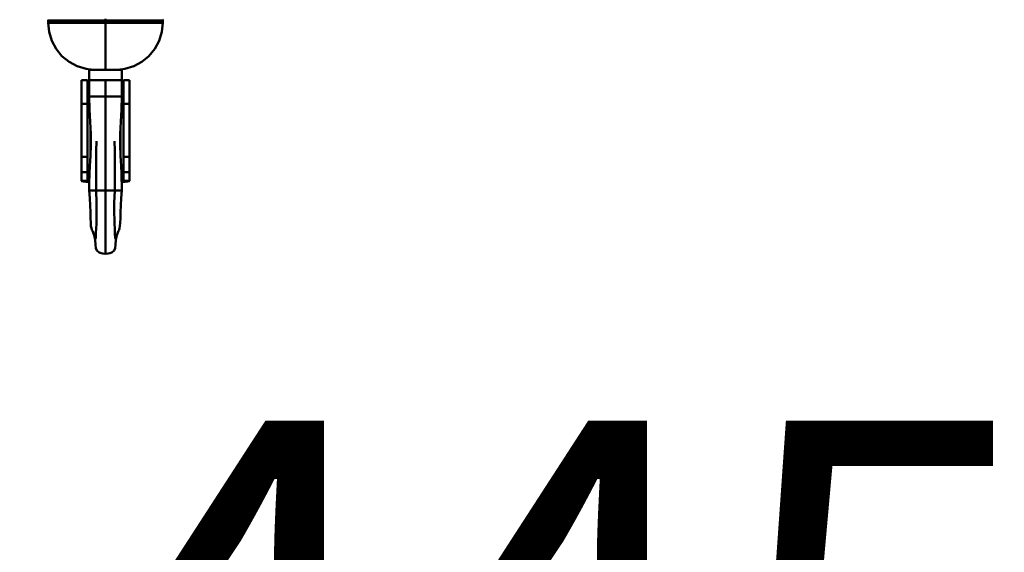
# Model space of a CAD drawing. Units: millimetres. Extents: x 59 to 11996, y 24 to 8424.
# Drawn here: x 5466 to 5628, y 2214 to 2302 of the extents above; entities that cross this region are included whole.
import ezdxf

# ---------------------------------------------------------------- set-up
doc = ezdxf.new("R2010")
doc.units = ezdxf.units.MM
doc.header["$MEASUREMENT"] = 0
doc.layers.add('(1) Shape lines', color=7, linetype='Continuous', lineweight=35)
doc.layers.add('(6) Dimensions', color=7, linetype='Continuous', lineweight=35)
doc.styles.add('Arial', font='ARIAL.TTF')
doc.dimstyles.new('Vertex Style', dxfattribs={"dimscale": 20, "dimtxt": 0.18, "dimasz": 3.6, "dimexe": 1.8, "dimexo": 0.0625, "dimgap": 1.7, "dimtad": 1, "dimdec": 1, "dimdsep": 46, "dimtxsty": 'Arial', "dimblk1": 'CLOSED', "dimblk2": 'CLOSED', "dimsah": 1, "dimcen": 0.09, "dimdle": 1.8, "dimclrd": 9, "dimclre": 9, "dimadec": 1, "dimazin": 2, "dimtfac": 0.65, "dimtdec": 4, "dimtmove": 0, "dimatfit": 3, "dimfxl": 0, "dimtolj": 1, "dimtzin": 0, "dimlwd": 25, "dimlwe": 25, "dimarcsym": 0})

# ---------------------------------------------------------------- blocks, each defined once
blk = doc.blocks.new('_Closed')
at = {"color": 0, "linetype": 'ByBlock', "lineweight": -2}
for p, q in [((-1, 0.166667), (0, 0)), ((-1, 0.166667), (-1, -0.166667)), ((0, 0), (-1, -0.166667)), ((0, 0), (-1, 0))]:
    blk.add_line(p, q, dxfattribs=at)
blk = doc.blocks.new('*D2261')
at = {"layer": '(6) Dimensions', "color": 9, "lineweight": 25}
for p, q in [((5689.73, 2361.19), (5783.26, 2361.19)), ((5747.26, 2289.19), (5747.26, 1552.72)), ((1744.19, 1480.72), (5783.26, 1480.72))]:
    blk.add_line(p, q, dxfattribs=at)
at = {"layer": 'Defpoints', "color": 0}
for p in [(5629.73, 2361.19), (1684.19, 1480.72), (5747.26, 1480.72)]:
    blk.add_point(p, dxfattribs=at)
at = {"layer": '(6) Dimensions', "color": 9, "lineweight": 25, "xscale": 72, "yscale": 72, "zscale": 72}
for p, rotation in [((5747.26, 2361.19), 90), ((5747.26, 1480.72), 270)]:
    blk.add_blockref('_Closed', p, dxfattribs=dict(at, rotation=rotation))
at = {"layer": '(6) Dimensions', "color": 0, "lineweight": 35, "insert": (5680.9, 1755.42), "char_height": 70, "attachment_point": 5, "rotation": 90, "style": 'Arial'}
blk.add_mtext('\\A1;3272', dxfattribs=at)
blk = doc.blocks.new('*D2262')
at = {"layer": '(6) Dimensions', "color": 9, "lineweight": 25}
for p, q in [((5747.26, 2603.67), (5747.26, 2675.67)), ((5018.15, 2531.67), (5783.26, 2531.67)), ((5747.26, 2361.19), (5747.26, 2531.67)), ((5689.73, 2361.19), (5783.26, 2361.19)), ((5747.26, 2289.19), (5747.26, 2217.19))]:
    blk.add_line(p, q, dxfattribs=at)
at = {"layer": 'Defpoints', "color": 0}
for p in [(4958.15, 2531.67), (5747.26, 2531.67), (5629.73, 2361.19)]:
    blk.add_point(p, dxfattribs=at)
at = {"layer": '(6) Dimensions', "color": 9, "lineweight": 25, "xscale": 72, "yscale": 72, "zscale": 72}
for p, rotation in [((5747.26, 2531.67), 270), ((5747.26, 2361.19), 90)]:
    blk.add_blockref('_Closed', p, dxfattribs=dict(at, rotation=rotation))
at = {"layer": '(6) Dimensions', "color": 0, "lineweight": 35, "insert": (5680.9, 2446.43), "char_height": 70, "attachment_point": 5, "rotation": 90, "style": 'Arial'}
blk.add_mtext('\\A1;508', dxfattribs=at)
blk = doc.blocks.new('*D2270')
at = {"layer": '(6) Dimensions', "color": 9, "lineweight": 25}
for p, q in [((5629.73, 2301.19), (5629.73, 2098.53)), ((5480.31, 2208.85), (5480.31, 2098.53)), ((5408.31, 2134.53), (5336.31, 2134.53)), ((5480.31, 2134.53), (5629.73, 2134.53)), ((5701.73, 2134.53), (5773.73, 2134.53))]:
    blk.add_line(p, q, dxfattribs=at)
at = {"layer": 'Defpoints', "color": 0}
for p in [(5629.73, 2361.19), (5480.31, 2268.85), (5629.73, 2134.53)]:
    blk.add_point(p, dxfattribs=at)
at = {"layer": '(6) Dimensions', "color": 9, "lineweight": 25, "xscale": 72, "yscale": 72, "zscale": 72}
blk.add_blockref('_Closed', (5480.31, 2134.53), dxfattribs=at)
at = {"layer": '(6) Dimensions', "color": 9, "lineweight": 25, "xscale": 72, "yscale": 72, "zscale": 72, "rotation": 180}
blk.add_blockref('_Closed', (5629.73, 2134.53), dxfattribs=at)
at = {"layer": '(6) Dimensions', "color": 0, "lineweight": 35, "insert": (5555.02, 2200.75), "char_height": 70, "attachment_point": 5, "style": 'Arial'}
blk.add_mtext('\\A1;445', dxfattribs=at)
blk = doc.blocks.new('Crane_WorkSt_1_733df325-754c-4baa-bb53-9c184b5af449')
at = {"layer": '(1) Shape lines', "color": 7, "linetype": 'Continuous', "lineweight": 50, "ltscale": 20}
for p, q in [((11776.99, 2543.08), (11777.02, 2544.21)), ((11777.45, 2538.59), (11776.99, 2543.08)), ((11777.02, 2544.21), (11777.05, 2544.47)), ((11833, 2543.08), (11832.55, 2538.59)), ((11833, 2544.21), (11833, 2543.08)), ((11832.55, 2538.59), (11831.23, 2534.28)), ((11831.23, 2534.28), (11829.11, 2530.3)), ((11829.11, 2530.3), (11826.26, 2526.81)), ((11822.77, 2523.96), (11818.79, 2521.85)), ((11826.26, 2526.81), (11822.77, 2523.96)), ((11797.65, 2520.2), (11797.67, 2520.21)), ((11812.33, 2520.21), (11812.35, 2520.2)), ((11814.48, 2520.53), (11812.35, 2520.2)), ((11818.79, 2521.85), (11814.48, 2520.53)), ((11797, 2507.08), (11797.05, 2515.08)), ((11797.01, 2508.36), (11797.01, 2515.08)), ((11812.95, 2515.08), (11813, 2507.08)), ((11812.99, 2515.08), (11812.99, 2508.36)), ((11797.11, 2500.69), (11797, 2507.08)), ((11813, 2507.08), (11812.89, 2500.69)), ((11797.46, 2494.59), (11797.11, 2500.69)), ((11812.89, 2500.69), (11812.54, 2494.59)), ((11797.86, 2488.84), (11797.46, 2494.59)), ((11812.54, 2494.59), (11812.14, 2488.84)), ((11797.85, 2483.41), (11797.86, 2488.84)), ((11800.5, 2480.46), (11800.55, 2485.26)), ((11809.45, 2485.26), (11809.5, 2480.46)), ((11812.14, 2488.84), (11812.15, 2483.41)), ((11800.46, 2474.63), (11800.5, 2480.46)), ((11809.5, 2480.46), (11809.54, 2474.63)), ((11812.15, 2483.41), (11812.39, 2478.1)), ((11797.36, 2473.04), (11797.48, 2475.54)), ((11800.44, 2468.06), (11800.46, 2474.63)), ((11809.54, 2474.63), (11809.56, 2468.06)), ((11812.39, 2478.1), (11812.52, 2475.54)), ((11797.19, 2469.22), (11797.24, 2470.58)), ((11797.24, 2470.58), (11797.3, 2471.82)), ((11797.3, 2471.82), (11797.36, 2473.04)), ((11812.7, 2471.82), (11812.76, 2470.58)), ((11812.76, 2470.58), (11812.81, 2469.22)), ((11797.05, 2464.51), (11797.09, 2466.16)), ((11797.09, 2466.16), (11797.14, 2467.74)), ((11797.14, 2467.74), (11797.19, 2469.22)), ((11800.42, 2461.08), (11800.46, 2468.07)), ((11800.45, 2465.64), (11800.44, 2468.06)), ((11809.54, 2468.07), (11809.58, 2461.08)), ((11809.56, 2468.06), (11809.55, 2465.64)), ((11812.81, 2469.22), (11812.86, 2467.74)), ((11812.86, 2467.74), (11812.91, 2466.16)), ((11812.91, 2466.16), (11812.95, 2464.51)), ((11796.96, 2461.08), (11797.05, 2464.51)), ((11797.11, 2459.55), (11796.96, 2461.08)), ((11797.31, 2457.25), (11796.98, 2461.08)), ((11800.67, 2455.02), (11800.42, 2461.08)), ((11809.58, 2461.08), (11809.33, 2455.02)), ((11813.02, 2461.08), (11812.69, 2457.25)), ((11813.04, 2461.08), (11812.89, 2459.55)), ((11812.95, 2464.51), (11813.04, 2461.08)), ((11797.52, 2453.71), (11797.31, 2457.25)), ((11812.69, 2457.25), (11812.48, 2453.71)), ((11797.64, 2450.45), (11797.52, 2453.71)), ((11800.69, 2449.51), (11800.67, 2455.02)), ((11800.68, 2449.81), (11800.67, 2453.22)), ((11809.33, 2455.02), (11809.31, 2449.51)), ((11809.33, 2453.22), (11809.32, 2449.81)), ((11812.48, 2453.71), (11812.36, 2450.45)), ((11797.71, 2447.54), (11797.64, 2450.45)), ((11797.79, 2445.2), (11797.71, 2447.54)), ((11800.55, 2444.81), (11800.63, 2447.25)), ((11800.63, 2447.25), (11800.68, 2449.81)), ((11809.32, 2449.81), (11809.37, 2447.25)), ((11809.37, 2447.25), (11809.45, 2444.81)), ((11812.29, 2447.54), (11812.21, 2445.2)), ((11812.36, 2450.45), (11812.29, 2447.54)), ((11797.91, 2443.6), (11797.79, 2445.2)), ((11798.11, 2442.72), (11797.91, 2443.6)), ((11799.48, 2439.16), (11798.58, 2441.31)), ((11800.35, 2440.44), (11800.46, 2442.52)), ((11800.46, 2442.52), (11800.55, 2444.81)), ((11809.45, 2444.81), (11809.54, 2442.52)), ((11809.54, 2442.52), (11809.65, 2440.44)), ((11811.42, 2441.31), (11810.52, 2439.16)), ((11811.69, 2441.91), (11811.42, 2441.31)), ((11811.89, 2442.72), (11811.69, 2441.91)), ((11812.09, 2443.6), (11811.89, 2442.72)), ((11812.21, 2445.2), (11812.09, 2443.6)), ((11799.98, 2436.9), (11799.48, 2439.16)), ((11800.06, 2434.56), (11799.98, 2436.9)), ((11800.22, 2437.64), (11800.35, 2440.44)), ((11809.65, 2440.44), (11809.78, 2437.64)), ((11810.02, 2436.9), (11809.94, 2434.56)), ((11810.52, 2439.16), (11810.02, 2436.9)), ((11800.21, 2432.9), (11800.06, 2434.56)), ((11800.81, 2431.79), (11800.21, 2432.9)), ((11801.85, 2430.83), (11800.81, 2431.79)), ((11809.19, 2431.79), (11808.15, 2430.83)), ((11809.79, 2432.9), (11809.19, 2431.79)), ((11809.94, 2434.56), (11809.79, 2432.9)), ((11802.89, 2430.39), (11801.85, 2430.83)), ((11803.64, 2430.26), (11802.89, 2430.39)), ((11805, 2430.11), (11803.57, 2430.31)), ((11804.54, 2430.17), (11803.64, 2430.26)), ((11806.43, 2430.31), (11805, 2430.11)), ((11806.36, 2430.26), (11805.46, 2430.17)), ((11807.11, 2430.39), (11806.36, 2430.26)), ((11808.15, 2430.83), (11807.11, 2430.39))]:
    blk.add_line(p, q, dxfattribs=at)
at = {"layer": '(1) Shape lines', "color": 7, "linetype": 'Continuous', "lineweight": 50, "ltscale": 60}
for p, q in [((11805, 2545.08), (11805, 2544.21)), ((11805, 2544.21), (11805, 2543.08)), ((11805, 2543.08), (11805, 2520.08)), ((11801.8, 2520.08), (11797, 2520.08)), ((11797, 2515.08), (11797, 2520.08)), ((11797.86, 2520.18), (11797.87, 2520.18)), ((11813, 2520.08), (11808.2, 2520.08)), ((11812.13, 2520.18), (11812.14, 2520.18)), ((11813, 2520.08), (11813, 2515.08)), ((11793.2, 2515.08), (11796.2, 2515.08)), ((11793.2, 2503.42), (11793.2, 2515.05)), ((11796.2, 2515.05), (11796.2, 2503.42)), ((11813.8, 2515.08), (11816.8, 2515.08)), ((11813.8, 2503.42), (11813.8, 2515.05)), ((11816.8, 2515.05), (11816.8, 2503.42)), ((11797, 2507.08), (11800.5, 2507.08)), ((11800.5, 2507.08), (11801.36, 2507.08)), ((11801.36, 2507.08), (11801.91, 2507.08)), ((11805, 2507.08), (11801.91, 2507.08)), ((11805, 2507.08), (11808.09, 2507.08)), ((11808.64, 2507.08), (11808.09, 2507.08)), ((11809.5, 2507.08), (11808.64, 2507.08)), ((11813, 2507.08), (11809.5, 2507.08)), ((11793.2, 2477.49), (11793.2, 2503.42)), ((11793.2, 2503.42), (11796.2, 2503.42)), ((11796.2, 2503.42), (11796.2, 2477.49)), ((11813.8, 2503.42), (11816.8, 2503.42)), ((11813.8, 2477.49), (11813.8, 2503.42)), ((11816.8, 2503.42), (11816.8, 2477.49)), ((11797.7, 2491.17), (11797.7, 2480.04)), ((11812.3, 2491.17), (11812.3, 2480.04)), ((11793.2, 2470.1), (11793.2, 2477.49)), ((11793.2, 2477.49), (11796.2, 2477.49)), ((11796.2, 2477.49), (11796.2, 2470.1)), ((11813.8, 2477.49), (11816.8, 2477.49)), ((11813.8, 2470.1), (11813.8, 2477.49)), ((11816.8, 2477.49), (11816.8, 2470.1)), ((11793.2, 2465.87), (11793.2, 2470.1)), ((11793.2, 2470.1), (11796.2, 2470.1)), ((11796.2, 2470.1), (11796.2, 2465.87)), ((11813.8, 2470.1), (11816.8, 2470.1)), ((11813.8, 2465.87), (11813.8, 2470.1)), ((11816.8, 2470.1), (11816.8, 2465.87)), ((11793.2, 2465.8), (11793.2, 2465.87)), ((11796.2, 2465.87), (11793.2, 2465.87)), ((11796.2, 2465.87), (11796.2, 2465.8)), ((11813.8, 2465.8), (11813.8, 2465.87)), ((11816.8, 2465.87), (11813.8, 2465.87)), ((11816.8, 2465.87), (11816.8, 2465.8)), ((11797.45, 2461.08), (11800.43, 2461.08)), ((11800.42, 2461.08), (11802.13, 2461.08)), ((11802.13, 2461.08), (11805, 2461.08)), ((11807.87, 2461.08), (11805, 2461.08)), ((11809.58, 2461.08), (11807.87, 2461.08)), ((11812.55, 2461.08), (11809.57, 2461.08))]:
    blk.add_line(p, q, dxfattribs=at)
for points in [[(11805, 2543.08), (11798.47, 2543.08), (11795.77, 2543.08), (11792.57, 2543.08), (11788.81, 2543.08), (11784.45, 2543.08), (11779.87, 2543.08), (11776.99, 2543.08)], [(11777.02, 2544.21), (11778.56, 2544.21), (11783.92, 2544.21), (11793.11, 2544.21), (11805, 2544.21)], [(11805, 2544.21), (11816.68, 2544.21), (11825.73, 2544.21), (11831.2, 2544.21), (11833, 2544.21)], [(11833, 2543.08), (11830.2, 2543.08), (11825.62, 2543.08), (11821.27, 2543.08), (11817.49, 2543.08), (11814.29, 2543.08), (11811.56, 2543.08), (11805, 2543.08)], [(11801.2, 2520.08), (11799.73, 2520.1), (11799.11, 2520.12), (11798.6, 2520.14), (11798.5, 2520.15), (11797.86, 2520.18), (11797.65, 2520.2)], [(11801.83, 2520.08), (11805, 2520.08)], [(11805, 2520.08), (11809.85, 2520.08), (11808.17, 2520.08)], [(11812.35, 2520.2), (11812.14, 2520.18), (11811.5, 2520.15), (11811.4, 2520.14), (11810.36, 2520.1), (11809, 2520.08), (11808.8, 2520.08)], [(11797.01, 2515.08), (11797, 2515.08), (11805, 2515.08)], [(11805, 2515.08), (11805, 2507.08)], [(11812.99, 2515.08), (11813, 2515.08), (11805, 2515.08)], [(11805, 2507.08), (11805, 2494.68), (11805, 2485.5), (11805, 2474.85), (11805, 2461.08)], [(11796.96, 2461.08), (11796.96, 2461.08), (11797.45, 2461.08)], [(11805, 2461.08), (11805, 2439.92), (11805, 2432.84), (11805, 2430.11)], [(11813.04, 2461.08), (11813.04, 2461.08), (11812.55, 2461.08)]]:
    blk.add_lwpolyline(points, dxfattribs=at)
at = {"layer": '(1) Shape lines', "color": 7, "linetype": 'Continuous', "lineweight": 50, "ltscale": 20}
for points in [[(11832.87, 2544.71), (11832.97, 2544.47), (11833, 2544.21)], [(11791.2, 2521.85), (11787.22, 2523.96), (11783.73, 2526.81), (11780.88, 2530.3), (11778.76, 2534.28), (11777.45, 2538.59)], [(11797.65, 2520.2), (11795.52, 2520.53), (11791.2, 2521.85)], [(11797.48, 2475.54), (11797.61, 2478.1), (11797.85, 2483.41)], [(11812.52, 2475.54), (11812.64, 2473.04), (11812.7, 2471.82)], [(11798.58, 2441.31), (11798.31, 2441.91), (11798.11, 2442.72)]]:
    blk.add_lwpolyline(points, dxfattribs=at)
at = {"layer": '(1) Shape lines', "color": 7, "linetype": 'Continuous', "lineweight": 50, "ltscale": 60}
for centre, start, end in [((11797.8, 2521.28), 270, 282.0192), ((11812.2, 2521.28), 257.9803, 270)]:
    blk.add_arc(centre, 1.2, start, end, dxfattribs=at)
for centre, major_axis, start_param, end_param in [((11797.7, 2509.42), (-1.5, 0), 0, 1.090772), ((11812.3, 2509.42), (-1.5, 0), 2.050821, 3.141586), ((11797.7, 2465.8), (-4.5, 0), 0, 1.429251), ((11797.7, 2465.8), (-1.5, 0), 0, 1.141776), ((11812.3, 2465.8), (1.5, 0), 5.14141, 6.283185), ((11812.3, 2465.8), (-4.5, 0), 1.712342, 3.141593)]:
    blk.add_ellipse(centre, major_axis=major_axis, ratio=0.132256, start_param=start_param, end_param=end_param, dxfattribs=at)

msp = doc.modelspace()

# ---------------------------------------------------------------- block references
at = {"color": 7, "linetype": 'ByBlock', "xscale": 0.3357913684657688, "yscale": 0.3357913684657688}
msp.add_blockref('Crane_WorkSt_1_733df325-754c-4baa-bb53-9c184b5af449', (1516.29, 1447.14), dxfattribs=at)

# ---------------------------------------------------------------- dimensions: what is measured, and where the dimension line sits
at = {"layer": '(6) Dimensions', "color": 7, "lineweight": 35}
for base, p2, override, picture, middle in [((5747.26, 2531.67), (4958.15, 2531.67), {"dimtxt": 3.5, "dimexo": 3, "dimgap": 1.53125, "dimdec": 0, "dimlfac": 2.979813, "dimtxsty": 'Arial', "dimcen": 0}, '*D2262', (5747.26, 2446.43)), ((5747.26, 1480.72), (1684.19, 1480.72), {"dimtxt": 3.5, "dimexo": 3, "dimgap": 1.53125, "dimdec": 0, "dimlfac": 3.716185, "dimtxsty": 'Arial', "dimcen": 0}, '*D2261', (5747.26, 1755.42))]:
    dim = msp.add_linear_dim(base=base, p1=(5629.73, 2361.19), p2=p2, angle=90, dimstyle='Vertex Style', override=override, dxfattribs=at)
    dim.commit()
    dim.dimension.update_dxf_attribs({"geometry": picture, "text_midpoint": middle, "dimtype": 160})
dim = msp.add_linear_dim(base=(5629.73, 2134.53), p1=(5480.31, 2268.85), p2=(5629.73, 2361.19), dimstyle='Vertex Style', override={"dimtxt": 3.5, "dimexo": 3, "dimgap": 1.53125, "dimdec": 0, "dimlfac": 2.97804, "dimtxsty": 'Arial', "dimcen": 0}, dxfattribs=at)
dim.commit()
dim.dimension.update_dxf_attribs({"geometry": '*D2270', "text_midpoint": (5555.02, 2134.53), "dimtype": 160})

doc.saveas('drawing.dxf')
